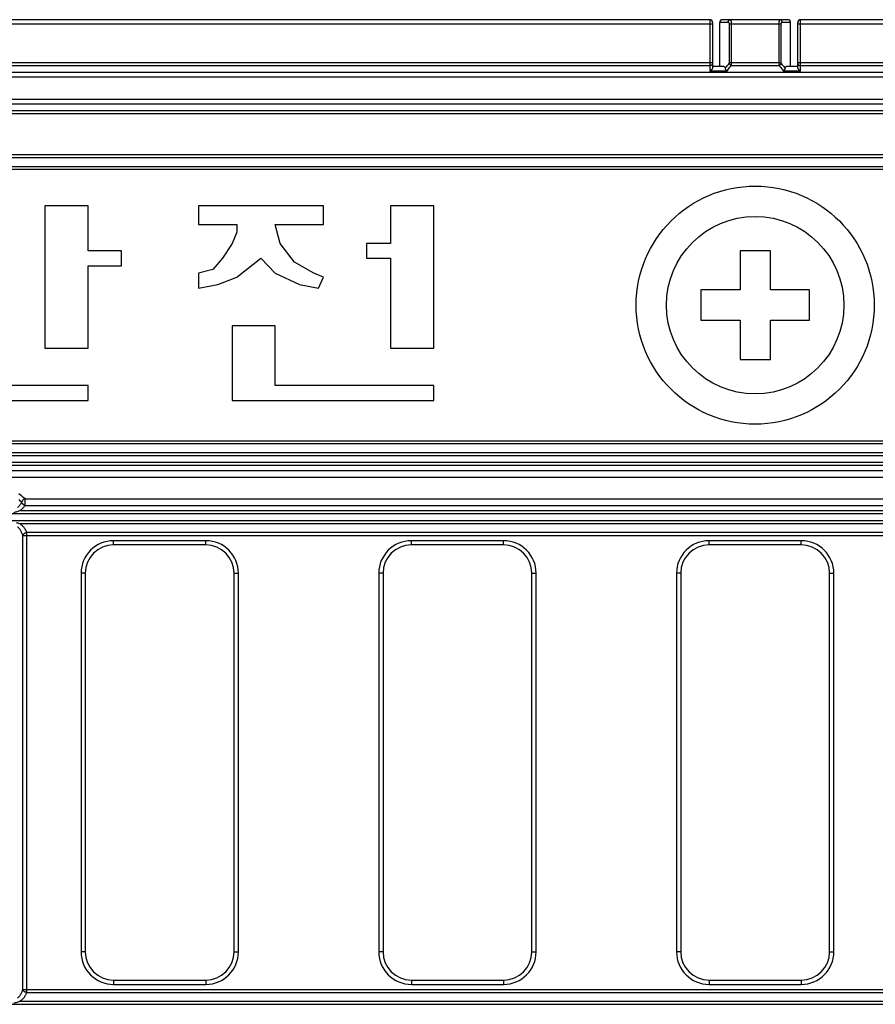
# Model space of a CAD drawing. Units: millimetres. Extents: x 0 to 420, y 0 to 279.
# Drawn here: x 141 to 191, y 108 to 166 of the extents above; entities that cross this region are included whole.
import ezdxf

# ---------------------------------------------------------------- set-up
doc = ezdxf.new("R2010")
doc.units = ezdxf.units.MM
doc.header["$LTSCALE"] = 23.1
doc.layers.add('FENCE_BARRIEDXF_CONTINUOUS_LINE', color=7, linetype='CONTINUOUS')
doc.layers.add('안전제일_DXF_CONTINUOUS_LINE', color=7, linetype='CONTINUOUS')

msp = doc.modelspace()

# ---------------------------------------------------------------- linework, layer by layer
at = {"layer": 'FENCE_BARRIEDXF_CONTINUOUS_LINE', "color": 9, "linetype": 'Continuous'}
for p, q in [((104.42812, 165.57008), (181.76146, 165.57008)), ((181.59479, 165.82008), (181.59479, 162.78556)), ((182.6744, 165.65341), (182.17812, 165.65341)), ((182.75611, 163.29765), (182.75611, 165.57008)), ((182.75611, 165.57008), (185.7668, 165.57008)), ((182.87654, 163.29765), (182.87654, 165.57008)), ((185.64637, 165.57008), (185.64637, 163.29765)), ((185.7668, 165.57008), (185.7668, 163.29765)), ((186.34479, 165.65341), (185.84851, 165.65341)), ((186.76146, 165.57008), (264.09479, 165.57008)), ((186.92812, 162.78556), (186.92812, 165.82008)), ((106.34479, 163.29765), (181.76146, 163.29765)), ((182.75611, 163.29765), (185.7668, 163.29765)), ((186.76146, 163.29765), (262.17812, 163.29765)), ((106.34479, 163.12087), (181.59479, 163.12087)), ((106.34479, 162.73221), (262.17812, 162.73221)), ((182.6056, 162.78556), (181.59479, 162.78556)), ((182.85359, 163.12087), (185.66932, 163.12087)), ((186.92812, 162.78556), (185.91731, 162.78556)), ((186.92812, 163.12087), (262.17812, 163.12087)), ((106.34479, 162.46472), (262.17812, 162.46472)), ((262.17812, 161.12544), (106.34479, 161.12544)), ((262.17812, 160.85795), (106.34479, 160.85795)), ((262.17812, 160.46929), (106.34479, 160.46929)), ((262.17812, 160.29251), (106.34479, 160.29251)), ((265.01979, 157.87363), (103.50312, 157.87363)), ((265.01979, 157.69686), (103.50312, 157.69686)), ((104.01501, 157.18497), (264.5079, 157.18497)), ((264.5079, 140.89686), (104.01501, 140.89686)), ((103.50312, 140.38497), (265.01979, 140.38497)), ((103.50312, 140.20819), (265.01979, 140.20819)), ((263.19479, 139.78932), (105.32812, 139.78932)), ((263.19479, 139.61254), (105.32812, 139.61254)), ((263.19479, 139.30138), (105.32812, 139.30138)), ((263.19479, 138.91426), (105.32812, 138.91426)), ((141.13102, 137.82273), (140.97423, 137.94014)), ((141.21766, 137.75783), (141.13102, 137.82273)), ((141.34933, 137.65923), (141.21766, 137.75783)), ((141.06876, 137.54265), (141.00928, 137.62206)), ((141.3493, 137.27212), (227.17363, 137.27212)), ((141.34931, 137.27212), (141.34931, 137.65923)), ((141.34933, 137.65923), (227.17359, 137.65923)), ((105.32812, 136.78418), (263.19479, 136.78418)), ((141.03129, 136.96096), (227.49162, 136.96096)), ((265.01997, 136.3653), (103.50294, 136.3653)), ((227.49162, 136.18852), (141.03129, 136.18852)), ((141.21315, 108.80697), (141.21315, 135.49987)), ((141.21315, 135.49986), (227.30976, 135.49986)), ((227.07456, 135.67664), (141.44833, 135.67664)), ((141.44835, 108.63019), (141.44835, 135.67664)), ((146.55312, 134.94508), (146.55312, 135.19508)), ((151.96979, 135.19508), (146.55312, 135.19508)), ((151.96979, 134.94508), (151.96979, 135.19508)), ((164.05312, 134.94508), (164.05312, 135.19508)), ((169.46979, 135.19508), (164.05312, 135.19508)), ((169.46979, 134.94508), (169.46979, 135.19508)), ((181.55312, 134.94508), (181.55312, 135.19508)), ((186.96979, 135.19508), (181.55312, 135.19508)), ((186.96979, 134.94508), (186.96979, 135.19508)), ((144.63646, 133.27841), (144.63646, 111.02841)), ((144.88646, 133.27841), (144.63646, 133.27841)), ((153.63646, 133.27841), (153.88646, 133.27841)), ((153.88646, 111.02841), (153.88646, 133.27841)), ((162.13646, 133.27841), (162.13646, 111.02841)), ((162.38646, 133.27841), (162.13646, 133.27841)), ((171.13646, 133.27841), (171.38646, 133.27841)), ((171.38646, 111.02841), (171.38646, 133.27841)), ((179.63646, 133.27841), (179.63646, 111.02841)), ((179.88646, 133.27841), (179.63646, 133.27841)), ((188.63646, 133.27841), (188.88646, 133.27841)), ((188.88646, 111.02841), (188.88646, 133.27841)), ((144.88646, 111.02841), (144.63646, 111.02841)), ((153.63646, 111.02841), (153.88646, 111.02841)), ((162.38646, 111.02841), (162.13646, 111.02841)), ((171.13646, 111.02841), (171.38646, 111.02841)), ((179.88646, 111.02841), (179.63646, 111.02841)), ((188.63646, 111.02841), (188.88646, 111.02841)), ((146.55312, 109.36175), (146.55312, 109.11175)), ((146.55312, 109.11175), (151.96979, 109.11175)), ((151.96979, 109.36175), (151.96979, 109.11175)), ((164.05312, 109.36175), (164.05312, 109.11175)), ((164.05312, 109.11175), (169.46979, 109.11175)), ((169.46979, 109.36175), (169.46979, 109.11175)), ((181.55312, 109.36175), (181.55312, 109.11175)), ((181.55312, 109.11175), (186.96979, 109.11175)), ((186.96979, 109.36175), (186.96979, 109.11175)), ((141.21315, 108.80697), (227.30976, 108.80697)), ((141.44835, 108.63019), (227.07459, 108.63019)), ((103.50294, 107.94153), (265.01997, 107.94153)), ((141.03129, 108.11831), (227.49162, 108.11831))]:
    msp.add_line(p, q, dxfattribs=at)
at = {"layer": 'FENCE_BARRIEDXF_CONTINUOUS_LINE', "color": 7, "linetype": 'Continuous'}
for p, q in [((181.59479, 165.82008), (104.67812, 165.82008)), ((181.76146, 165.65341), (181.76146, 163.02127)), ((182.17812, 163.07008), (182.17812, 165.65341)), ((186.17812, 165.82008), (182.34479, 165.82008)), ((186.34479, 163.07008), (186.34479, 165.65341)), ((186.76146, 163.02127), (186.76146, 165.65341)), ((263.84479, 165.82008), (186.92812, 165.82008)), ((182.41524, 163.07008), (181.76146, 163.07008)), ((186.76146, 163.07008), (186.10767, 163.07008)), ((151.96979, 134.94508), (146.55312, 134.94508)), ((169.46979, 134.94508), (164.05312, 134.94508)), ((186.96979, 134.94508), (181.55312, 134.94508)), ((144.88646, 133.27841), (144.88646, 111.02841)), ((153.63646, 111.02841), (153.63646, 133.27841)), ((162.38646, 133.27841), (162.38646, 111.02841)), ((171.13646, 111.02841), (171.13646, 133.27841)), ((179.88646, 133.27841), (179.88646, 111.02841)), ((188.63646, 111.02841), (188.63646, 133.27841)), ((146.55312, 109.36175), (151.96979, 109.36175)), ((164.05312, 109.36175), (169.46979, 109.36175)), ((181.55312, 109.36175), (186.96979, 109.36175))]:
    msp.add_line(p, q, dxfattribs=at)
at = {"layer": 'FENCE_BARRIEDXF_CONTINUOUS_LINE', "color": 9, "linetype": 'Continuous'}
for points in [[(182.6744, 165.65341), (182.67488, 165.66794), (182.67633, 165.68236), (182.67872, 165.69655), (182.68205, 165.71042), (182.68629, 165.72385), (182.69141, 165.73675), (182.69736, 165.74901), (182.7041, 165.76055), (182.71158, 165.77127), (182.71975, 165.78109), (182.72854, 165.78994), (182.73788, 165.79775), (182.7477, 165.80447), (182.75794, 165.81003), (182.7685, 165.8144), (182.77931, 165.81755), (182.7903, 165.81945), (182.80136, 165.82008)], [(182.75611, 165.57008), (182.75591, 165.57584), (182.75529, 165.58155), (182.75427, 165.5872), (182.75284, 165.59278), (182.75101, 165.5983), (182.74878, 165.60371), (182.74617, 165.60896), (182.74319, 165.61404), (182.73986, 165.61892), (182.73619, 165.62357), (182.7322, 165.62797), (182.72792, 165.63208), (182.72337, 165.6359), (182.71858, 165.63939), (182.7136, 165.64252), (182.70844, 165.64528), (182.70314, 165.64766), (182.69768, 165.64965), (182.69203, 165.65126), (182.68625, 165.65244), (182.68037, 165.65315), (182.6744, 165.65341)], [(182.87353, 165.63818), (182.87184, 165.65474), (182.86979, 165.67096), (182.86739, 165.68672), (182.86465, 165.70196), (182.86158, 165.71659), (182.85821, 165.73055), (182.85454, 165.74374), (182.8506, 165.75609), (182.84642, 165.76754), (182.84201, 165.778), (182.83743, 165.78739), (182.83268, 165.79568), (182.8278, 165.80281), (182.82278, 165.80879), (182.81759, 165.81361), (182.81226, 165.81716), (182.80686, 165.81934), (182.80136, 165.82008)], [(182.87654, 165.57008), (182.87635, 165.58733), (182.87578, 165.60449), (182.87484, 165.62144), (182.87353, 165.63818)], [(185.65148, 165.65834), (185.6497, 165.6417), (185.64827, 165.62431), (185.64722, 165.60644), (185.64659, 165.58835), (185.64637, 165.57008)], [(185.72155, 165.82008), (185.71633, 165.81941), (185.71114, 165.81741), (185.70596, 165.81411), (185.70083, 165.80953), (185.6958, 165.80371), (185.69087, 165.79669), (185.6861, 165.78854), (185.6815, 165.7793), (185.67709, 165.76904), (185.67291, 165.75782), (185.66897, 165.74572), (185.66529, 165.73279), (185.6619, 165.7191), (185.65881, 165.70474), (185.65604, 165.68984), (185.6536, 165.67437), (185.65148, 165.65834)], [(185.84851, 165.65341), (185.84803, 165.66794), (185.84659, 165.68236), (185.84419, 165.69655), (185.84086, 165.71042), (185.83662, 165.72385), (185.8315, 165.73675), (185.82555, 165.74901), (185.81881, 165.76055), (185.81133, 165.77127), (185.80316, 165.78109), (185.79437, 165.78994), (185.78503, 165.79775), (185.77521, 165.80447), (185.76497, 165.81003), (185.75441, 165.8144), (185.7436, 165.81755), (185.73262, 165.81945), (185.72155, 165.82008)], [(185.84851, 165.65341), (185.84284, 165.65319), (185.8372, 165.65253), (185.83157, 165.65142), (185.826, 165.6499), (185.82052, 165.64796), (185.81517, 165.64562), (185.80998, 165.6429), (185.80498, 165.63982), (185.80019, 165.6364), (185.79564, 165.63266), (185.79136, 165.62863), (185.78736, 165.62432), (185.78367, 165.61975), (185.78031, 165.61497), (185.77731, 165.61), (185.77465, 165.60485), (185.77235, 165.5995), (185.77042, 165.59395), (185.76886, 165.58815), (185.76772, 165.5822), (185.76703, 165.57619), (185.7668, 165.57008)], [(181.76146, 163.23873), (181.76082, 163.22845), (181.75892, 163.21826), (181.75578, 163.20822), (181.7514, 163.19842), (181.74584, 163.18892), (181.73913, 163.1798), (181.73131, 163.17113), (181.72246, 163.16297), (181.71264, 163.15539), (181.70192, 163.14845), (181.69038, 163.14219), (181.67812, 163.13666), (181.66523, 163.13192), (181.65179, 163.12798), (181.63793, 163.12489), (181.62373, 163.12266), (181.60931, 163.12132), (181.59479, 163.12087)], [(182.50419, 162.96767), (182.53566, 163.01184), (182.56942, 163.05633), (182.60544, 163.1011), (182.64416, 163.14633), (182.68607, 163.19223), (182.73117, 163.23873)], [(182.73117, 163.23873), (182.73489, 163.24267), (182.73834, 163.24681), (182.74153, 163.25117), (182.74443, 163.25571), (182.74702, 163.26038), (182.74931, 163.26522), (182.75131, 163.27024), (182.75298, 163.27543), (182.75433, 163.28084), (182.75532, 163.28638), (182.75591, 163.29197), (182.75611, 163.29765)], [(182.73117, 163.23873), (182.73762, 163.22676), (182.745, 163.21489), (182.75323, 163.20321), (182.76227, 163.19181), (182.77203, 163.18079), (182.78243, 163.17022), (182.79341, 163.1602), (182.80486, 163.15081), (182.8167, 163.14211), (182.82884, 163.13418), (182.84117, 163.12708), (182.85359, 163.12087)], [(182.85359, 163.12087), (182.85702, 163.13268), (182.86019, 163.14514), (182.86312, 163.15821), (182.86579, 163.17182), (182.86818, 163.18584), (182.87028, 163.20036), (182.87212, 163.21541), (182.87366, 163.23099), (182.8749, 163.2472), (182.87581, 163.26382), (182.87635, 163.28065), (182.87654, 163.29765)], [(185.64637, 163.29765), (185.64653, 163.28194), (185.647, 163.26623), (185.6478, 163.25057), (185.64891, 163.23503), (185.65034, 163.21965), (185.65209, 163.2045), (185.65414, 163.1897), (185.65651, 163.17519), (185.65922, 163.16094), (185.66226, 163.14707), (185.66562, 163.13368), (185.66932, 163.12087)], [(185.79174, 163.23873), (185.78529, 163.22676), (185.77792, 163.21489), (185.76968, 163.20321), (185.76065, 163.19181), (185.75089, 163.18079), (185.74048, 163.17022), (185.7295, 163.1602), (185.71805, 163.15081), (185.70621, 163.14211), (185.69408, 163.13418), (185.68175, 163.12708), (185.66932, 163.12087)], [(185.7668, 163.29765), (185.76697, 163.2924), (185.76748, 163.28718), (185.76835, 163.28196), (185.76955, 163.27678), (185.77111, 163.27165), (185.77301, 163.2666), (185.77524, 163.26167), (185.77782, 163.25683), (185.78077, 163.25208), (185.78407, 163.24746), (185.78773, 163.24301), (185.79174, 163.23873)], [(185.79174, 163.23873), (185.83473, 163.1945), (185.87544, 163.15007), (185.91375, 163.10558), (185.95019, 163.06056), (185.98524, 163.01454), (186.01872, 162.96767)], [(186.76146, 163.23873), (186.76209, 163.22845), (186.76399, 163.21826), (186.76713, 163.20822), (186.77151, 163.19842), (186.77707, 163.18892), (186.78378, 163.1798), (186.7916, 163.17113), (186.80045, 163.16297), (186.81027, 163.15539), (186.82099, 163.14845), (186.83253, 163.14219), (186.84479, 163.13666), (186.85769, 163.13192), (186.87112, 163.12798), (186.88499, 163.12489), (186.89918, 163.12266), (186.9136, 163.12132), (186.92812, 163.12087)], [(182.6056, 162.78556), (182.63912, 162.84102), (182.67537, 162.89636), (182.71399, 162.95129), (182.75609, 163.00665), (182.80274, 163.06327), (182.85359, 163.12087)], [(185.66932, 163.12087), (185.71714, 163.06698), (185.762, 163.01275), (185.80354, 162.95863), (185.8428, 162.90331), (185.88084, 162.84547), (185.91731, 162.78556)], [(140.90079, 137.13773), (140.92684, 137.16001), (140.95262, 137.18418), (140.97806, 137.21023), (141.00307, 137.23824), (141.02759, 137.26825), (141.05151, 137.30029), (141.07473, 137.3344), (141.09714, 137.37054), (141.11858, 137.4087), (141.13896, 137.44888)], [(141.03129, 136.96096), (141.06612, 136.98322), (141.10049, 137.00739), (141.13444, 137.03344), (141.16783, 137.06144), (141.20057, 137.09145), (141.23251, 137.12349), (141.26353, 137.1576), (141.29344, 137.19375), (141.322, 137.23192), (141.3493, 137.27212)], [(141.13896, 137.44888), (141.11794, 137.47689), (141.06876, 137.54265)], [(141.34931, 137.65923), (141.33178, 137.65347), (141.31442, 137.64638), (141.29725, 137.63805), (141.28042, 137.62853), (141.26402, 137.61785), (141.24816, 137.60612), (141.23294, 137.59338), (141.21847, 137.57974), (141.20482, 137.56525), (141.19208, 137.55004), (141.18035, 137.53418), (141.16968, 137.51778), (141.16016, 137.50095), (141.15182, 137.48378), (141.14475, 137.46645), (141.13897, 137.44889)], [(141.13897, 137.44889), (141.14703, 137.43281), (141.15652, 137.41684), (141.16738, 137.40109), (141.17953, 137.38568), (141.19288, 137.37072), (141.20734, 137.35632), (141.2228, 137.34257), (141.23916, 137.32957), (141.2563, 137.31742), (141.2741, 137.3062), (141.29243, 137.296), (141.31116, 137.28687), (141.33017, 137.27889), (141.34931, 137.27212)], [(140.68452, 136.84526), (140.78993, 136.88184), (140.84106, 136.89926), (140.89127, 136.9161), (140.93997, 136.9321), (140.98658, 136.94706), (141.03129, 136.96096)], [(141.03129, 136.18852), (140.98917, 136.20162), (140.94463, 136.21587), (140.89763, 136.23127), (140.84829, 136.24777)], [(141.44833, 135.67664), (141.42889, 135.72622), (141.40744, 135.77377), (141.38387, 135.81932), (141.35848, 135.86281), (141.33147, 135.90417), (141.30298, 135.94343), (141.27323, 135.98054), (141.24224, 136.01563), (141.21013, 136.04876), (141.1768, 136.08008), (141.14214, 136.1098), (141.10629, 136.1378), (141.06935, 136.16403), (141.03129, 136.18852)], [(141.21315, 135.49987), (141.19865, 135.54944), (141.18251, 135.59699), (141.16485, 135.64254), (141.14584, 135.68603), (141.12561, 135.72739), (141.10428, 135.76664), (141.08199, 135.80375), (141.05879, 135.83884), (141.03473, 135.87197), (141.00978, 135.90329), (140.98383, 135.933), (140.95698, 135.961), (140.92927, 135.98724), (140.90079, 136.01175)], [(141.44835, 135.67664), (141.42826, 135.67239), (141.4083, 135.66699), (141.38862, 135.66042), (141.36934, 135.65275), (141.35062, 135.64402), (141.33257, 135.63429), (141.31531, 135.62364), (141.29898, 135.61214), (141.28367, 135.59986), (141.2695, 135.58689), (141.25656, 135.57332), (141.24494, 135.55925), (141.23473, 135.54476), (141.22598, 135.52997), (141.21876, 135.51498), (141.21315, 135.49986)], [(140.90079, 108.29508), (140.92557, 108.31633), (140.94875, 108.33777), (140.97026, 108.35933), (140.99048, 108.38118), (141.00972, 108.40346), (141.02797, 108.42609), (141.04528, 108.44902), (141.06174, 108.47228), (141.07741, 108.49588), (141.09235, 108.51988), (141.10662, 108.5443), (141.12025, 108.56919), (141.13322, 108.59447), (141.14569, 108.62047), (141.15775, 108.64742), (141.16946, 108.67564), (141.18089, 108.70543), (141.19202, 108.73706), (141.20283, 108.77095), (141.21315, 108.80697)], [(141.03129, 108.11831), (141.06435, 108.13956), (141.09533, 108.16099), (141.12406, 108.18256), (141.15104, 108.2044), (141.17674, 108.22668), (141.2011, 108.24931), (141.22422, 108.27224), (141.2462, 108.2955), (141.26712, 108.31911), (141.28707, 108.3431), (141.30612, 108.36753), (141.32432, 108.39241), (141.34164, 108.41769), (141.35828, 108.4437), (141.37439, 108.47065), (141.39002, 108.49886), (141.4053, 108.52865), (141.42014, 108.56028), (141.43448, 108.59417), (141.44835, 108.63019)], [(141.44835, 108.63019), (141.42828, 108.63446), (141.4083, 108.63984), (141.38861, 108.64641), (141.36935, 108.65409), (141.35062, 108.66282), (141.33257, 108.67254), (141.31531, 108.68319), (141.29898, 108.6947), (141.28367, 108.70698), (141.2695, 108.71995), (141.25656, 108.73352), (141.24494, 108.74759), (141.23473, 108.76208), (141.22598, 108.77686), (141.21874, 108.79181), (141.21315, 108.80697)], [(140.68446, 108.00259), (140.78989, 108.03917), (140.84103, 108.0566), (140.89126, 108.07345), (140.93998, 108.08945), (140.98659, 108.10441), (141.03129, 108.11831)]]:
    msp.add_lwpolyline(points, dxfattribs=at)
at = {"layer": 'FENCE_BARRIEDXF_CONTINUOUS_LINE', "color": 7, "linetype": 'Continuous'}
for points in [[(181.76146, 163.02127), (181.7611, 163.01339), (181.76003, 163.00488), (181.7582, 162.99579), (181.75559, 162.98614), (181.75221, 162.97601), (181.74803, 162.96542), (181.74306, 162.95445), (181.73728, 162.94304), (181.73064, 162.9312), (181.72308, 162.9189), (181.71452, 162.9061), (181.70493, 162.89284), (181.69423, 162.87915), (181.68243, 162.86515), (181.66948, 162.85086), (181.65556, 162.83664), (181.64081, 162.82268), (181.62555, 162.80934), (181.6102, 162.79701), (181.59479, 162.78556)], [(182.41524, 163.07008), (182.42296, 163.06944), (182.4307, 163.06754), (182.43851, 163.06437), (182.44626, 163.05998), (182.45385, 163.05443), (182.46122, 163.0478), (182.46828, 163.04015), (182.47497, 163.03161), (182.48119, 163.02229), (182.48692, 163.0123), (182.49209, 163.00178), (182.4967, 162.99078), (182.50073, 162.97938), (182.50419, 162.96767)], [(182.6056, 162.78556), (182.59571, 162.79645), (182.58597, 162.80822), (182.57633, 162.82082), (182.56697, 162.83404), (182.55806, 162.84764), (182.54964, 162.86149), (182.54179, 162.87544), (182.53453, 162.88935), (182.52792, 162.9031), (182.52193, 162.91663), (182.51656, 162.92991), (182.51181, 162.94288), (182.50769, 162.95549), (182.50419, 162.96767)], [(186.01872, 162.96767), (186.01529, 162.9557), (186.01122, 162.94322), (186.00651, 162.93032), (186.00116, 162.91704), (185.99517, 162.90348), (185.98855, 162.88968), (185.98128, 162.87572), (185.97342, 162.86174), (185.96498, 162.84784), (185.95605, 162.8342), (185.94666, 162.82093), (185.93699, 162.80829), (185.92723, 162.79648), (185.91731, 162.78556)], [(186.01872, 162.96767), (186.02221, 162.97949), (186.02629, 162.99099), (186.03097, 163.0021), (186.0362, 163.01269), (186.04197, 163.02268), (186.04818, 163.03194), (186.0548, 163.04035), (186.06176, 163.04786), (186.06902, 163.0544), (186.07654, 163.05991), (186.08429, 163.06431), (186.09213, 163.06751), (186.09991, 163.06944), (186.10767, 163.07008)], [(186.92812, 162.78556), (186.91271, 162.79701), (186.89736, 162.80934), (186.8821, 162.82268), (186.86736, 162.83664), (186.85343, 162.85086), (186.84048, 162.86515), (186.82868, 162.87915), (186.81798, 162.89284), (186.80839, 162.9061), (186.79983, 162.9189), (186.79227, 162.9312), (186.78563, 162.94304), (186.77985, 162.95445), (186.77489, 162.96542), (186.7707, 162.97601), (186.76732, 162.98614), (186.76471, 162.99579), (186.76288, 163.00488), (186.76181, 163.01339), (186.76146, 163.02127)]]:
    msp.add_lwpolyline(points, dxfattribs=at)
for centre, radius, start, end in [((181.59479, 165.65341), 0.16667, 0, 90), ((182.34479, 165.65341), 0.16667, 90, 180), ((186.17812, 165.65341), 0.16667, 0, 90), ((186.92812, 165.65341), 0.16667, 90, 180), ((146.55312, 133.27841), 1.66667, 90, 180), ((151.96979, 133.27841), 1.66667, 0, 90), ((164.05312, 133.27841), 1.66667, 90, 180), ((169.46979, 133.27841), 1.66667, 0, 90), ((181.55312, 133.27841), 1.66667, 90, 180), ((186.96979, 133.27841), 1.66667, 0, 90), ((146.55312, 111.02841), 1.66667, 180, 270), ((151.96979, 111.02841), 1.66667, 270, 360), ((164.05312, 111.02841), 1.66667, 180, 270), ((169.46979, 111.02841), 1.66667, 270, 360), ((181.55312, 111.02841), 1.66667, 180, 270), ((186.96979, 111.02841), 1.66667, 270, 360)]:
    msp.add_arc(centre, radius, start, end, dxfattribs=at)
at = {"layer": 'FENCE_BARRIEDXF_CONTINUOUS_LINE', "color": 9, "linetype": 'Continuous'}
for centre, start, end in [((146.55312, 133.27841), 90, 180), ((151.96979, 133.27841), 0, 90), ((164.05312, 133.27841), 90, 180), ((169.46979, 133.27841), 0, 90), ((181.55312, 133.27841), 90, 180), ((186.96979, 133.27841), 0, 90), ((146.55312, 111.02841), 180, 270), ((151.96979, 111.02841), 270, 360), ((164.05312, 111.02841), 180, 270), ((169.46979, 111.02841), 270, 360), ((181.55312, 111.02841), 180, 270), ((186.96979, 111.02841), 270, 360)]:
    msp.add_arc(centre, 1.91667, start, end, dxfattribs=at)
at = {"layer": '안전제일_DXF_CONTINUOUS_LINE', "color": 7, "linetype": 'Continuous'}
for p, q in [((264.5079, 157.00819), (104.01501, 157.00819)), ((142.50852, 154.87425), (142.50852, 146.50947)), ((145.04884, 154.87425), (142.50852, 154.87425)), ((145.04884, 152.23274), (145.04884, 154.87425)), ((151.54078, 154.87425), (151.54078, 153.77362)), ((158.87949, 154.87425), (151.54078, 154.87425)), ((158.87949, 153.77362), (158.87949, 154.87425)), ((162.8311, 154.87425), (162.8311, 152.67299)), ((165.37142, 154.87425), (162.8311, 154.87425)), ((165.37142, 146.50947), (165.37142, 154.87425)), ((151.54078, 153.77362), (153.79884, 153.77362)), ((153.79884, 153.77362), (153.79884, 153.33337)), ((156.33916, 152.67299), (156.05691, 153.77362)), ((156.05691, 153.77362), (158.87949, 153.77362)), ((153.79884, 153.33337), (153.51658, 152.67299)), ((147.02465, 152.23274), (145.04884, 152.23274)), ((147.02465, 151.35224), (147.02465, 152.23274)), ((153.51658, 152.67299), (152.95207, 151.79249)), ((157.18594, 151.57236), (156.33916, 152.67299)), ((161.41981, 152.67299), (161.41981, 151.79249)), ((162.8311, 152.67299), (161.41981, 152.67299)), ((183.36979, 152.23841), (183.36979, 149.93258)), ((185.15312, 152.23841), (183.36979, 152.23841)), ((185.15312, 149.93258), (185.15312, 152.23841)), ((152.95207, 151.79249), (152.38755, 151.13211)), ((153.79884, 150.69186), (155.21013, 151.79249)), ((155.21013, 151.79249), (156.05691, 150.91198)), ((161.41981, 151.79249), (162.8311, 151.79249)), ((162.8311, 151.79249), (162.8311, 146.50947)), ((145.04884, 146.50947), (145.04884, 151.35224)), ((145.04884, 151.35224), (147.02465, 151.35224)), ((152.38755, 151.13211), (151.54078, 150.91198)), ((158.31497, 150.91198), (157.18594, 151.57236)), ((151.54078, 150.91198), (151.54078, 150.03148)), ((152.66981, 150.25161), (153.79884, 150.69186)), ((156.05691, 150.91198), (157.4682, 150.25161)), ((158.87949, 150.69186), (158.31497, 150.91198)), ((158.59723, 150.03148), (158.87949, 150.69186)), ((151.54078, 150.03148), (152.66981, 150.25161)), ((157.4682, 150.25161), (158.59723, 150.03148)), ((181.06396, 149.93258), (181.06396, 148.14925)), ((183.36979, 149.93258), (181.06396, 149.93258)), ((187.45896, 149.93258), (185.15312, 149.93258)), ((187.45896, 148.14925), (187.45896, 149.93258)), ((153.51658, 147.83022), (153.51658, 143.42771)), ((156.05691, 147.83022), (153.51658, 147.83022)), ((156.05691, 144.30821), (156.05691, 147.83022)), ((181.06396, 148.14925), (183.36979, 148.14925)), ((183.36979, 148.14925), (183.36979, 145.84341)), ((185.15312, 145.84341), (185.15312, 148.14925)), ((185.15312, 148.14925), (187.45896, 148.14925)), ((142.50852, 146.50947), (145.04884, 146.50947)), ((162.8311, 146.50947), (165.37142, 146.50947)), ((183.36979, 145.84341), (185.15312, 145.84341)), ((145.04884, 144.30821), (135.73433, 144.30821)), ((145.04884, 143.42771), (145.04884, 144.30821)), ((165.37142, 144.30821), (156.05691, 144.30821)), ((165.37142, 143.42771), (165.37142, 144.30821)), ((133.194, 143.42771), (145.04884, 143.42771)), ((153.51658, 143.42771), (165.37142, 143.42771)), ((104.01501, 141.07363), (264.5079, 141.07363))]:
    msp.add_line(p, q, dxfattribs=at)
for radius in [6.99792, 5.21458]:
    msp.add_circle((184.26146, 149.04091), radius, dxfattribs=at)

doc.saveas('drawing.dxf')
